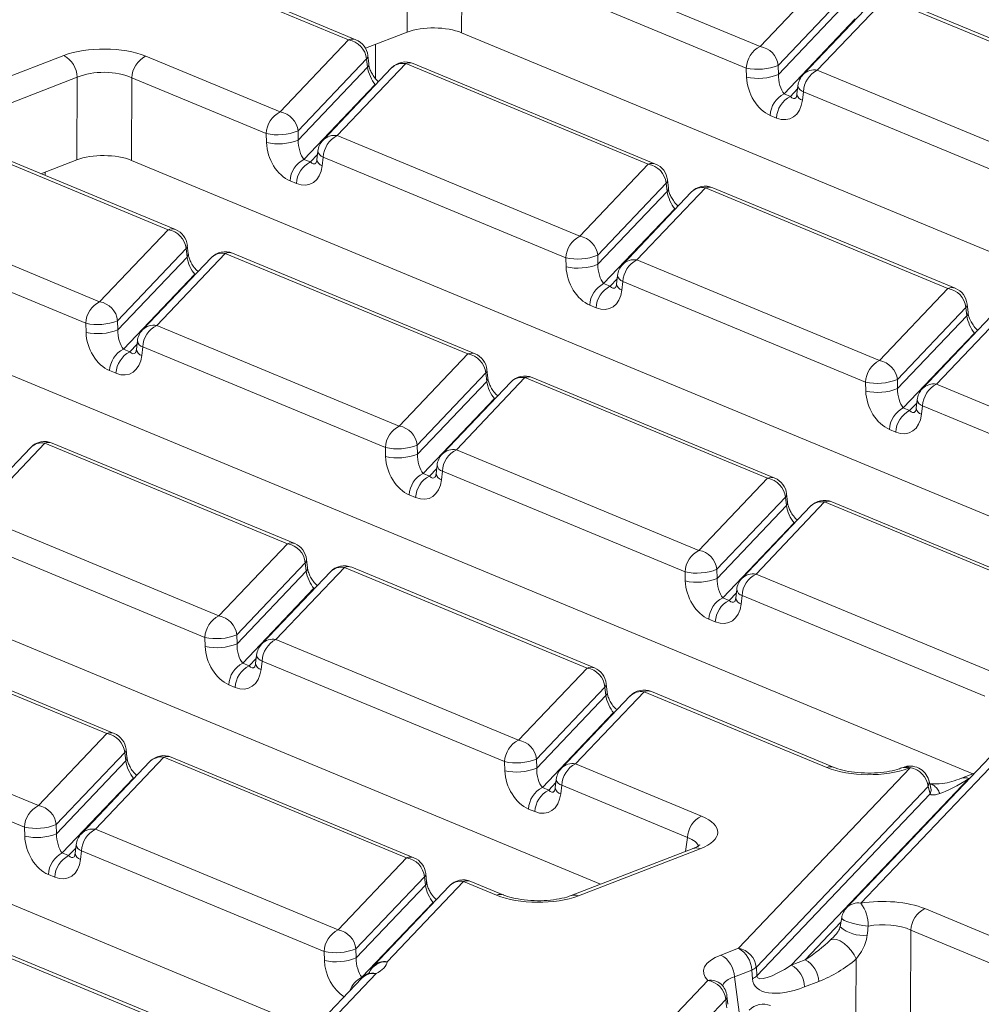
# Model space of a CAD drawing. Units: millimetres. Extents: x -988 to 11168, y -31 to 3696.
# Drawn here: x 3238 to 3345, y 1915 to 2024 of the extents above; entities that cross this region are included whole.
import ezdxf

# ---------------------------------------------------------------- set-up
doc = ezdxf.new("R2010")
doc.units = ezdxf.units.MM
doc.header["$LTSCALE"] = 10

msp = doc.modelspace()

# ---------------------------------------------------------------- linework, layer by layer
at = {"color": 7, "linetype": 'Continuous', "lineweight": 15}
for p, q in [((3281.231, 2022.734), (3281.28, 2031.882)), ((3293.463, 2032.301), (3320.32, 2021.157)), ((3318.783, 2018.774), (3291.926, 2029.918)), ((3320.32, 2021.157), (3327.908, 2029.142)), ((3287.296, 2027.91), (3287.268, 2022.681)), ((3329.897, 2027.04), (3322.309, 2019.055)), ((3334.227, 2026.52), (3326.639, 2018.535)), ((3361.084, 2015.376), (3334.227, 2026.52)), ((3361.898, 2015.392), (3335.041, 2026.536)), ((3274.753, 2021.887), (3266.175, 2025.446)), ((3275.567, 2021.903), (3266.989, 2025.462)), ((3322.339, 2018.05), (3329.998, 2026.108)), ((3332.667, 2026.033), (3325.078, 2018.048)), ((3330.847, 2024.205), (3322.964, 2015.912)), ((3281.231, 2022.734), (3276.625, 2020.953)), ((3416.986, 1968.857), (3287.268, 2022.681)), ((3267.165, 2013.902), (3274.753, 2021.887)), ((3277.722, 2021.377), (3277.712, 2017.631)), ((3229.73, 2014.937), (3243.229, 2020.155)), ((3252.285, 2020.077), (3267.165, 2013.902)), ((3276.742, 2019.785), (3269.154, 2011.8)), ((3276.843, 2018.853), (3276.742, 2019.785)), ((3276.977, 2019.222), (3276.876, 2020.154)), ((3269.184, 2010.795), (3276.843, 2018.853)), ((3279.512, 2018.778), (3271.923, 2010.793)), ((3281.072, 2019.265), (3273.484, 2011.28)), ((3307.929, 2008.121), (3281.072, 2019.265)), ((3308.743, 2008.137), (3281.886, 2019.281)), ((3318.813, 2017.768), (3318.783, 2018.774)), ((3322.309, 2019.055), (3322.339, 2018.05)), ((3244.711, 2017.745), (3231.212, 2012.527)), ((3244.662, 2008.597), (3244.711, 2017.745)), ((3250.748, 2017.693), (3250.699, 2008.544)), ((3265.628, 2011.519), (3250.748, 2017.693)), ((3326.639, 2018.535), (3353.496, 2007.391)), ((3277.692, 2016.95), (3269.809, 2008.657)), ((3277.813, 2016.991), (3277.692, 2016.95)), ((3277.751, 2016.925), (3277.692, 2016.95)), ((3324.502, 2016.814), (3324.394, 2015.866)), ((3322.964, 2015.912), (3323.671, 2015.619)), ((3323.671, 2015.619), (3324.461, 2016.45)), ((3325.102, 2016.152), (3324.994, 2015.204)), ((3351.959, 2005.008), (3325.102, 2016.152)), ((3322.134, 2013.235), (3321.428, 2013.528)), ((3254.774, 2000.866), (3229.606, 2011.309)), ((3255.588, 2000.882), (3230.42, 2011.325)), ((3265.658, 2010.513), (3265.628, 2011.519)), ((3269.154, 2011.8), (3269.184, 2010.795)), ((3273.484, 2011.28), (3300.341, 2000.136)), ((3270.515, 2008.364), (3271.306, 2009.195)), ((3271.347, 2009.559), (3271.239, 2008.611)), ((3271.947, 2008.897), (3271.839, 2007.949)), ((3298.804, 1997.752), (3271.947, 2008.897)), ((3244.662, 2008.597), (3240.693, 2007.062)), ((3375.786, 1956.641), (3250.699, 2008.544)), ((3269.809, 2008.657), (3270.515, 2008.364)), ((3300.341, 2000.136), (3307.929, 2008.121)), ((3241.153, 2007.24), (3241.152, 2006.872)), ((3268.979, 2005.98), (3268.273, 2006.273)), ((3309.918, 2006.019), (3302.33, 1998.034)), ((3310.019, 2005.087), (3309.918, 2006.019)), ((3310.153, 2005.456), (3310.052, 2006.388)), ((3302.36, 1997.029), (3310.019, 2005.087)), ((3312.688, 2005.012), (3305.099, 1997.027)), ((3314.248, 2005.499), (3306.66, 1997.514)), ((3341.105, 1994.355), (3314.248, 2005.499)), ((3341.919, 1994.371), (3315.062, 2005.515)), ((3220.328, 2004.025), (3247.186, 1992.881)), ((3310.868, 2003.184), (3302.985, 1994.89)), ((3310.99, 2003.225), (3310.868, 2003.184)), ((3310.927, 2003.159), (3310.868, 2003.184)), ((3245.649, 1990.497), (3218.792, 2001.641)), ((3247.186, 1992.881), (3254.774, 2000.866)), ((3256.998, 1998.201), (3256.897, 1999.133)), ((3256.763, 1998.764), (3249.174, 1990.779)), ((3261.093, 1998.244), (3253.505, 1990.259)), ((3256.864, 1997.832), (3256.763, 1998.764)), ((3287.95, 1987.1), (3261.093, 1998.244)), ((3288.764, 1987.116), (3261.907, 1998.26)), ((3302.33, 1998.034), (3302.36, 1997.029)), ((3249.205, 1989.774), (3256.864, 1997.832)), ((3259.533, 1997.757), (3251.944, 1989.772)), ((3298.834, 1996.747), (3298.804, 1997.752)), ((3306.66, 1997.514), (3333.517, 1986.37)), ((3257.713, 1995.929), (3249.83, 1987.635)), ((3257.834, 1995.97), (3257.713, 1995.929)), ((3257.772, 1995.904), (3257.713, 1995.929)), ((3304.523, 1995.793), (3304.415, 1994.845)), ((3302.985, 1994.89), (3303.692, 1994.598)), ((3303.692, 1994.598), (3304.482, 1995.429)), ((3305.123, 1995.13), (3305.015, 1994.182)), ((3331.98, 1983.986), (3305.123, 1995.13)), ((3343.848, 1940.582), (3214.13, 1994.407)), ((3333.517, 1986.37), (3341.105, 1994.355)), ((3302.155, 1992.214), (3301.449, 1992.507)), ((3343.329, 1991.69), (3343.228, 1992.622)), ((3343.094, 1992.253), (3335.506, 1984.268)), ((3347.424, 1991.733), (3339.836, 1983.748)), ((3343.195, 1991.321), (3343.094, 1992.253)), ((3245.679, 1989.492), (3245.649, 1990.497)), ((3249.174, 1990.779), (3249.205, 1989.774)), ((3335.536, 1983.263), (3343.195, 1991.321)), ((3345.864, 1991.246), (3338.275, 1983.261)), ((3253.505, 1990.259), (3280.362, 1979.115)), ((3344.044, 1989.418), (3336.162, 1981.124)), ((3344.166, 1989.459), (3344.044, 1989.418)), ((3344.103, 1989.393), (3344.044, 1989.418)), ((3250.536, 1987.342), (3251.327, 1988.174)), ((3251.368, 1988.538), (3251.26, 1987.59)), ((3249.83, 1987.635), (3250.536, 1987.342)), ((3251.968, 1987.875), (3251.86, 1986.927)), ((3278.825, 1976.731), (3251.968, 1987.875)), ((3280.362, 1979.115), (3287.95, 1987.1)), ((3249, 1984.959), (3248.294, 1985.252)), ((3289.939, 1984.998), (3282.351, 1977.013)), ((3290.04, 1984.066), (3289.939, 1984.998)), ((3290.174, 1984.435), (3290.073, 1985.366)), ((3282.381, 1976.008), (3290.04, 1984.066)), ((3292.709, 1983.991), (3285.12, 1976.006)), ((3294.269, 1984.478), (3286.681, 1976.493)), ((3321.126, 1973.334), (3294.269, 1984.478)), ((3321.94, 1973.349), (3295.083, 1984.494)), ((3332.01, 1982.981), (3331.98, 1983.986)), ((3335.506, 1984.268), (3335.536, 1983.263)), ((3339.836, 1983.748), (3366.693, 1972.604)), ((3290.889, 1982.163), (3283.006, 1973.869)), ((3291.011, 1982.204), (3290.889, 1982.163)), ((3290.948, 1982.138), (3290.889, 1982.163)), ((3336.868, 1980.831), (3337.658, 1981.663)), ((3337.699, 1982.027), (3337.591, 1981.079)), ((3336.162, 1981.124), (3336.868, 1980.831)), ((3338.299, 1981.364), (3338.191, 1980.416)), ((3365.156, 1970.22), (3338.299, 1981.364)), ((3302.648, 1928.366), (3177.561, 1980.27)), ((3335.331, 1978.448), (3334.625, 1978.741)), ((3241.114, 1977.223), (3233.526, 1969.238)), ((3267.971, 1966.079), (3241.114, 1977.223)), ((3268.785, 1966.094), (3241.928, 1977.238)), ((3239.554, 1976.735), (3231.965, 1968.751)), ((3278.855, 1975.726), (3278.825, 1976.731)), ((3282.351, 1977.013), (3282.381, 1976.008)), ((3286.681, 1976.493), (3313.538, 1965.349)), ((3283.713, 1973.576), (3284.503, 1974.408)), ((3284.544, 1974.772), (3284.436, 1973.824)), ((3285.144, 1974.109), (3285.036, 1973.161)), ((3312.001, 1962.965), (3285.144, 1974.109)), ((3283.006, 1973.869), (3283.713, 1973.576)), ((3313.538, 1965.349), (3321.126, 1973.334)), ((3282.176, 1971.193), (3281.47, 1971.486)), ((3323.115, 1971.232), (3315.527, 1963.247)), ((3327.445, 1970.712), (3319.857, 1962.727)), ((3323.216, 1970.3), (3323.115, 1971.232)), ((3323.35, 1970.669), (3323.249, 1971.6)), ((3354.303, 1959.568), (3327.445, 1970.712)), ((3355.116, 1959.583), (3328.259, 1970.727)), ((3315.557, 1962.242), (3323.216, 1970.3)), ((3325.885, 1970.224), (3318.296, 1962.24)), ((3233.526, 1969.238), (3260.383, 1958.094)), ((3324.065, 1968.397), (3316.183, 1960.103)), ((3324.065, 1968.397), (3324.187, 1968.438)), ((3324.124, 1968.372), (3324.065, 1968.397)), ((3258.846, 1955.71), (3231.989, 1966.854)), ((3270.71, 1912.308), (3140.992, 1966.133)), ((3260.383, 1958.094), (3267.971, 1966.079)), ((3270.195, 1963.414), (3270.094, 1964.345)), ((3269.96, 1963.976), (3262.372, 1955.992)), ((3262.402, 1954.987), (3270.061, 1963.045)), ((3274.29, 1963.457), (3266.702, 1955.472)), ((3270.061, 1963.045), (3269.96, 1963.976)), ((3301.147, 1952.313), (3274.29, 1963.457)), ((3301.961, 1952.328), (3275.104, 1963.472)), ((3315.527, 1963.247), (3315.557, 1962.242)), ((3272.73, 1962.969), (3265.141, 1954.985)), ((3312.031, 1961.96), (3312.001, 1962.965)), ((3319.857, 1962.727), (3346.714, 1951.583)), ((3270.91, 1961.142), (3263.027, 1952.848)), ((3271.031, 1961.183), (3270.91, 1961.142)), ((3270.969, 1961.117), (3270.91, 1961.142)), ((3317.72, 1961.006), (3317.612, 1960.058)), ((3316.183, 1960.103), (3316.889, 1959.81)), ((3316.889, 1959.81), (3317.679, 1960.642)), ((3318.32, 1960.343), (3318.212, 1959.395)), ((3345.177, 1949.199), (3318.32, 1960.343)), ((3315.352, 1957.427), (3314.646, 1957.72)), ((3247.992, 1945.057), (3221.135, 1956.202)), ((3248.806, 1945.073), (3221.949, 1956.217)), ((3258.876, 1954.705), (3258.846, 1955.71)), ((3262.372, 1955.992), (3262.402, 1954.987)), ((3266.702, 1955.472), (3293.559, 1944.328)), ((3263.734, 1952.555), (3264.524, 1953.387)), ((3264.565, 1953.751), (3264.457, 1952.803)), ((3263.027, 1952.848), (3263.734, 1952.555)), ((3265.165, 1953.088), (3265.057, 1952.14)), ((3292.022, 1941.944), (3265.165, 1953.088)), ((3293.559, 1944.328), (3301.147, 1952.313)), ((3262.197, 1950.172), (3261.491, 1950.465)), ((3303.136, 1950.21), (3295.548, 1942.226)), ((3303.237, 1949.279), (3303.136, 1950.21)), ((3303.371, 1949.648), (3303.27, 1950.579)), ((3295.578, 1941.221), (3303.237, 1949.279)), ((3305.906, 1949.203), (3298.317, 1941.219)), ((3307.466, 1949.691), (3299.878, 1941.706)), ((3327.702, 1941.294), (3307.466, 1949.691)), ((3328.516, 1941.31), (3308.28, 1949.706)), ((3213.547, 1948.217), (3240.404, 1937.073)), ((3304.086, 1947.376), (3296.204, 1939.082)), ((3304.086, 1947.376), (3304.208, 1947.417)), ((3304.145, 1947.351), (3304.086, 1947.376)), ((3350.913, 1946.731), (3331.463, 1926.266)), ((3238.867, 1934.689), (3212.01, 1945.833)), ((3349.353, 1946.244), (3329.902, 1925.779)), ((3240.404, 1937.073), (3247.992, 1945.057)), ((3249.981, 1942.955), (3242.393, 1934.971)), ((3254.311, 1942.435), (3246.723, 1934.451)), ((3250.082, 1942.024), (3249.981, 1942.955)), ((3250.216, 1942.393), (3250.115, 1943.324)), ((3281.168, 1931.291), (3254.311, 1942.435)), ((3281.982, 1931.307), (3255.125, 1942.451)), ((3242.423, 1933.966), (3250.082, 1942.024)), ((3252.751, 1941.948), (3245.162, 1933.964)), ((3292.052, 1940.939), (3292.022, 1941.944)), ((3295.548, 1942.226), (3295.578, 1941.221)), ((3299.878, 1941.706), (3313.812, 1935.924)), ((3317.904, 1921.27), (3336.92, 1941.278)), ((3336.14, 1941.314), (3335.978, 1941.251)), ((3336.92, 1941.278), (3336.758, 1941.216)), ((3250.931, 1940.121), (3251.052, 1940.162)), ((3344.043, 1940.658), (3342.626, 1940.11)), ((3343.537, 1940.125), (3343.406, 1940.074)), ((3250.931, 1940.121), (3243.048, 1931.827)), ((3250.99, 1940.096), (3250.931, 1940.121)), ((3296.204, 1939.082), (3296.91, 1938.789)), ((3296.91, 1938.789), (3297.7, 1939.621)), ((3297.741, 1939.985), (3297.633, 1939.037)), ((3298.341, 1939.322), (3298.233, 1938.374)), ((3312.275, 1933.541), (3298.341, 1939.322)), ((3338.909, 1939.176), (3319.893, 1919.168)), ((3343.406, 1940.074), (3323.76, 1919.404)), ((3339.133, 1938.375), (3338.909, 1939.176)), ((3339.2, 1939.09), (3338.976, 1939.892)), ((3319.966, 1918.208), (3339.133, 1938.375)), ((3295.373, 1936.406), (3294.667, 1936.699)), ((3238.897, 1933.684), (3238.867, 1934.689)), ((3242.393, 1934.971), (3242.423, 1933.966)), ((3246.723, 1934.451), (3273.58, 1923.307)), ((3244.586, 1932.73), (3244.478, 1931.782)), ((3312.062, 1932.005), (3312.275, 1933.541)), ((3243.048, 1931.827), (3243.755, 1931.534)), ((3243.755, 1931.534), (3244.545, 1932.366)), ((3245.186, 1932.067), (3245.078, 1931.119)), ((3272.043, 1920.923), (3245.186, 1932.067)), ((3312.907, 1932.332), (3299.409, 1927.114)), ((3313.687, 1932.297), (3300.189, 1927.078)), ((3273.58, 1923.307), (3281.168, 1931.291)), ((3242.218, 1929.15), (3241.512, 1929.443)), ((3283.392, 1928.627), (3283.291, 1929.558)), ((3283.157, 1929.189), (3275.569, 1921.205)), ((3275.599, 1920.2), (3283.258, 1928.258)), ((3285.927, 1928.182), (3277.478, 1919.293)), ((3287.487, 1928.669), (3279.039, 1919.78)), ((3283.258, 1928.258), (3283.157, 1929.189)), ((3291.133, 1927.157), (3287.487, 1928.669)), ((3291.947, 1927.173), (3288.301, 1928.685)), ((3284.107, 1926.355), (3276.225, 1918.061)), ((3284.107, 1926.355), (3284.229, 1926.396)), ((3284.166, 1926.33), (3284.107, 1926.355)), ((3338.534, 1925.666), (3359.911, 1916.796)), ((3325.317, 1920.006), (3329.254, 1924.148)), ((3329.343, 1924.665), (3329.168, 1923.649)), ((3336.997, 1923.282), (3336.948, 1914.134)), ((3358.374, 1914.412), (3336.997, 1923.282)), ((3328.112, 1922.201), (3328.494, 1922.592)), ((3254.564, 1913.02), (3234.332, 1921.414)), ((3255.378, 1913.035), (3235.146, 1921.43)), ((3272.073, 1919.918), (3272.043, 1920.923)), ((3275.569, 1921.205), (3275.599, 1920.2)), ((3315.979, 1920.526), (3317.904, 1921.27)), ((3323.76, 1919.404), (3325.317, 1920.006)), ((3330.911, 1914.186), (3330.942, 1920.092)), ((3277.786, 1918.462), (3258.331, 1897.992)), ((3276.771, 1918.39), (3276.729, 1918.366)), ((3319.386, 1918.86), (3317.461, 1918.116)), ((3319.459, 1917.9), (3319.386, 1918.86)), ((3319.893, 1919.168), (3319.966, 1918.208)), ((3276.226, 1917.975), (3256.77, 1897.505)), ((3276.225, 1918.061), (3276.286, 1918.036)), ((3306.756, 1909.541), (3314.523, 1917.713)), ((3316.008, 1917.287), (3316.015, 1917.277)), ((3317.461, 1918.116), (3318.086, 1913.347)), ((3326.799, 1917.596), (3325.242, 1916.994)), ((3316.512, 1915.611), (3308.745, 1907.439)), ((3316.751, 1915.071), (3316.644, 1915.996))]:
    msp.add_line(p, q, dxfattribs=at)
at = {"color": 7, "linetype": 'Continuous', "lineweight": 15, "flags": 128}
for points in [[(3338.909, 1939.176), (3339.011, 1939.666), (3338.976, 1939.892)], [(3312.907, 1932.332), (3312.897, 1932.328), (3312.881, 1932.322)], [(3332.283, 1923.735), (3331.695, 1923.796), (3331.087, 1923.9), (3330.51, 1924.037), (3330.011, 1924.195), (3329.632, 1924.363), (3329.403, 1924.525), (3329.343, 1924.665)], [(3330.942, 1920.092), (3330.721, 1920.555), (3330.409, 1921.018), (3330.029, 1921.446), (3329.607, 1921.809), (3329.175, 1922.082), (3328.763, 1922.244), (3328.4, 1922.285), (3328.112, 1922.201)]]:
    msp.add_lwpolyline(points, dxfattribs=at)
at = {"color": 7, "linetype": 'Continuous', "lineweight": 15}
for centre, radius, start, end in [((3275.179, 2020.915), 1.061, 68.56032, 113.67197), ((3274.359, 2019.522), 2.398, 6.29939, 80.53383), ((3274.746, 2019.923), 2.143, 6.16702, 67.46457), ((3321.597, 2018.646), 2.818, 116.97092, 177.4097), ((3319.925, 2018.792), 2.398, 6.29939, 80.53383), ((3241.856, 2017.651), 2.856, 1.89601, 61.27735), ((3253.562, 2017.565), 2.818, 116.97092, 177.4097), ((3276.38, 2020.125), 0.497, 316.77146, 3.27888), ((3276.483, 2019.193), 0.495, 316.7153, 4.1731), ((3281.065, 2017.301), 2.143, 67.46457, 136.45594), ((3280.751, 2017.549), 1.745, 79.40419, 135.26647), ((3281.498, 2018.293), 1.061, 68.56032, 113.67197), ((3320.088, 2024.646), 6.016, 257.47271, 291.66317), ((3320.118, 2023.641), 6.016, 257.47271, 291.66317), ((3326.631, 2016.572), 2.143, 136.45594, 173.51805), ((3326.322, 2016.807), 1.757, 79.6163, 135.05436), ((3327.917, 2016.024), 2.818, 116.97092, 177.4097), ((3325.318, 2016.95), 0.827, 189.48072, 254.84488), ((3324.242, 2013.4), 2.818, 116.97092, 177.4097), ((3324.948, 2013.107), 2.818, 116.97092, 177.4097), ((3325.21, 2016.002), 0.827, 189.48072, 254.84488), ((3268.442, 2011.391), 2.818, 116.97092, 177.4097), ((3266.77, 2011.537), 2.398, 6.29939, 80.53383), ((3266.933, 2017.391), 6.016, 257.47271, 291.66317), ((3273.167, 2009.552), 1.757, 79.6163, 135.05436), ((3274.761, 2008.769), 2.818, 116.97092, 177.4097), ((3266.963, 2016.386), 6.016, 257.47271, 291.66317), ((3273.476, 2009.317), 2.143, 136.45594, 173.51805), ((3272.163, 2009.695), 0.827, 189.48072, 254.84488), ((3271.087, 2006.145), 2.818, 116.97092, 177.4097), ((3271.793, 2005.852), 2.818, 116.97092, 177.4097), ((3272.055, 2008.747), 0.827, 189.48072, 254.84488), ((3308.355, 2007.149), 1.061, 68.56032, 113.67197), ((3307.535, 2005.756), 2.398, 6.29939, 80.53383), ((3307.922, 2006.157), 2.143, 6.16702, 67.46457), ((3309.556, 2006.359), 0.497, 316.77146, 3.27888), ((3314.241, 2003.535), 2.143, 67.46457, 136.45594), ((3314.674, 2004.527), 1.061, 68.56032, 113.67197), ((3309.659, 2005.427), 0.495, 316.7153, 4.1731), ((3313.927, 2003.783), 1.745, 79.40419, 135.26647), ((3255.2, 1999.894), 1.061, 68.56032, 113.67197), ((3254.38, 1998.501), 2.398, 6.29939, 80.53383), ((3254.767, 1998.902), 2.143, 6.16702, 67.46457), ((3301.618, 1997.625), 2.818, 116.97092, 177.4097), ((3299.946, 1997.771), 2.398, 6.29939, 80.53383), ((3256.401, 1999.104), 0.497, 316.77146, 3.27888), ((3256.504, 1998.172), 0.495, 316.7153, 4.1731), ((3261.086, 1996.28), 2.143, 67.46457, 136.45594), ((3260.772, 1996.528), 1.745, 79.40419, 135.26647), ((3261.519, 1997.272), 1.061, 68.56032, 113.67197), ((3300.109, 2003.625), 6.016, 257.47271, 291.66317), ((3300.139, 2002.62), 6.016, 257.47271, 291.66317), ((3306.652, 1995.551), 2.143, 136.45594, 173.51805), ((3306.343, 1995.786), 1.757, 79.6163, 135.05436), ((3307.937, 1995.003), 2.818, 116.97092, 177.4097), ((3305.339, 1995.929), 0.827, 189.48072, 254.84488), ((3304.263, 1992.379), 2.818, 116.97092, 177.4097), ((3305.231, 1994.981), 0.827, 189.48072, 254.84488), ((3304.969, 1992.086), 2.818, 116.97092, 177.4097), ((3341.531, 1993.383), 1.061, 68.56032, 113.67197), ((3340.711, 1991.99), 2.398, 6.29939, 80.53383), ((3341.098, 1992.391), 2.143, 6.16702, 67.46457), ((3248.463, 1990.37), 2.818, 116.97092, 177.4097), ((3246.791, 1990.516), 2.398, 6.29939, 80.53383), ((3342.732, 1992.593), 0.497, 316.77146, 3.27888), ((3342.835, 1991.661), 0.495, 316.7153, 4.1731), ((3246.954, 1996.37), 6.016, 257.47271, 291.66317), ((3246.984, 1995.365), 6.016, 257.47271, 291.66317), ((3253.497, 1988.296), 2.143, 136.45594, 173.51805), ((3253.188, 1988.531), 1.757, 79.6163, 135.05436), ((3254.782, 1987.748), 2.818, 116.97092, 177.4097), ((3252.184, 1988.674), 0.827, 189.48072, 254.84488), ((3251.108, 1985.124), 2.818, 116.97092, 177.4097), ((3251.814, 1984.831), 2.818, 116.97092, 177.4097), ((3252.076, 1987.726), 0.827, 189.48072, 254.84488), ((3288.376, 1986.128), 1.061, 68.56032, 113.67197), ((3287.556, 1984.734), 2.398, 6.29939, 80.53383), ((3287.943, 1985.136), 2.143, 6.16702, 67.46457), ((3334.795, 1983.859), 2.818, 116.97092, 177.4097), ((3333.122, 1984.005), 2.398, 6.29939, 80.53383), ((3289.577, 1985.338), 0.497, 316.77146, 3.27888), ((3289.68, 1984.406), 0.495, 316.7153, 4.1731), ((3294.262, 1982.514), 2.143, 67.46457, 136.45594), ((3293.948, 1982.762), 1.745, 79.40419, 135.26647), ((3294.695, 1983.506), 1.061, 68.56032, 113.67197), ((3333.285, 1989.859), 6.016, 257.47271, 291.66317), ((3339.519, 1982.02), 1.757, 79.6163, 135.05436), ((3341.114, 1981.237), 2.818, 116.97092, 177.4097), ((3333.315, 1988.854), 6.016, 257.47271, 291.66317), ((3339.828, 1981.785), 2.143, 136.45594, 173.51805), ((3338.515, 1982.163), 0.827, 189.48072, 254.84488), ((3337.439, 1978.613), 2.818, 116.97092, 177.4097), ((3338.146, 1978.32), 2.818, 116.97092, 177.4097), ((3338.408, 1981.215), 0.827, 189.48072, 254.84488), ((3281.639, 1976.604), 2.818, 116.97092, 177.4097), ((3279.967, 1976.75), 2.398, 6.29939, 80.53383), ((3241.107, 1975.259), 2.143, 67.46457, 136.45594), ((3240.793, 1975.507), 1.745, 79.40419, 135.26647), ((3241.54, 1976.251), 1.061, 68.56032, 113.67197), ((3280.13, 1982.604), 6.016, 257.47271, 291.66317), ((3286.364, 1974.764), 1.757, 79.6163, 135.05436), ((3287.958, 1973.982), 2.818, 116.97092, 177.4097), ((3280.16, 1981.599), 6.016, 257.47271, 291.66317), ((3286.673, 1974.53), 2.143, 136.45594, 173.51805), ((3285.36, 1974.908), 0.827, 189.48072, 254.84488), ((3284.284, 1971.358), 2.818, 116.97092, 177.4097), ((3284.99, 1971.065), 2.818, 116.97092, 177.4097), ((3285.252, 1973.96), 0.827, 189.48072, 254.84488), ((3321.552, 1972.362), 1.061, 68.56032, 113.67197), ((3320.732, 1970.968), 2.398, 6.29939, 80.53383), ((3321.119, 1971.37), 2.143, 6.16702, 67.46457), ((3322.753, 1971.572), 0.497, 316.77146, 3.27888), ((3322.853, 1970.641), 0.498, 316.80151, 2.80756), ((3327.438, 1968.748), 2.143, 67.46457, 136.45594), ((3327.125, 1968.996), 1.745, 79.40419, 135.26647), ((3327.871, 1969.74), 1.061, 68.56032, 113.67197), ((3268.397, 1965.107), 1.061, 68.56032, 113.67197), ((3267.577, 1963.713), 2.398, 6.29939, 80.53383), ((3267.964, 1964.115), 2.143, 6.16702, 67.46457), ((3314.816, 1962.838), 2.818, 116.97092, 177.4097), ((3313.143, 1962.984), 2.398, 6.29939, 80.53383), ((3269.598, 1964.317), 0.497, 316.77146, 3.27888), ((3269.701, 1963.384), 0.495, 316.7153, 4.1731), ((3274.283, 1961.493), 2.143, 67.46457, 136.45594), ((3273.969, 1961.741), 1.745, 79.40419, 135.26647), ((3274.716, 1962.485), 1.061, 68.56032, 113.67197), ((3313.306, 1968.838), 6.016, 257.47271, 291.66317), ((3313.336, 1967.833), 6.016, 257.47271, 291.66317), ((3319.849, 1960.764), 2.143, 136.45594, 173.51805), ((3319.54, 1960.998), 1.757, 79.6163, 135.05436), ((3321.135, 1960.216), 2.818, 116.97092, 177.4097), ((3318.536, 1961.142), 0.827, 189.48072, 254.84488), ((3317.46, 1957.592), 2.818, 116.97092, 177.4097), ((3318.167, 1957.299), 2.818, 116.97092, 177.4097), ((3318.429, 1960.194), 0.827, 189.48072, 254.84488), ((3261.66, 1955.583), 2.818, 116.97092, 177.4097), ((3259.988, 1955.729), 2.398, 6.29939, 80.53383), ((3260.151, 1961.583), 6.016, 257.47271, 291.66317), ((3266.385, 1953.743), 1.757, 79.6163, 135.05436), ((3267.979, 1952.961), 2.818, 116.97092, 177.4097), ((3260.181, 1960.578), 6.016, 257.47271, 291.66317), ((3266.694, 1953.509), 2.143, 136.45594, 173.51805), ((3265.381, 1953.887), 0.827, 189.48072, 254.84488), ((3264.305, 1950.337), 2.818, 116.97092, 177.4097), ((3265.011, 1950.044), 2.818, 116.97092, 177.4097), ((3265.273, 1952.939), 0.827, 189.48072, 254.84488), ((3301.573, 1951.341), 1.061, 68.56032, 113.67197), ((3300.753, 1949.947), 2.398, 6.29939, 80.53383), ((3301.14, 1950.349), 2.143, 6.16702, 67.46457), ((3302.774, 1950.551), 0.497, 316.77146, 3.27888), ((3302.874, 1949.62), 0.498, 316.80151, 2.80756), ((3307.459, 1947.727), 2.143, 67.46457, 136.45594), ((3307.146, 1947.975), 1.745, 79.40419, 135.26647), ((3307.892, 1948.719), 1.061, 68.56032, 113.67197), ((3248.418, 1944.086), 1.061, 68.56032, 113.67197), ((3247.598, 1942.692), 2.398, 6.29939, 80.53383), ((3247.985, 1943.094), 2.143, 6.16702, 67.46457), ((3294.837, 1941.817), 2.818, 116.97092, 177.4097), ((3293.164, 1941.963), 2.398, 6.29939, 80.53383), ((3249.619, 1943.296), 0.497, 316.77146, 3.27888), ((3249.719, 1942.365), 0.498, 316.80151, 2.80756), ((3254.304, 1940.472), 2.143, 67.46457, 136.45594), ((3253.99, 1940.72), 1.745, 79.40419, 135.26647), ((3254.737, 1941.464), 1.061, 68.56032, 113.67197), ((3293.327, 1947.817), 6.016, 257.47271, 291.66317), ((3293.357, 1946.812), 6.016, 257.47271, 291.66317), ((3299.87, 1939.743), 2.143, 136.45594, 173.51805), ((3299.561, 1939.977), 1.757, 79.6163, 135.05436), ((3301.156, 1939.195), 2.818, 116.97092, 177.4097), ((3328.129, 1940.295), 1.086, 69.7012, 113.14304), ((3336.324, 1940.271), 1.04, 65.33659, 108.96466), ((3336.913, 1939.315), 2.143, 15.61223, 111.13603), ((3336.486, 1940.335), 1.038, 65.31729, 109.49734), ((3336.526, 1938.913), 2.398, 6.29939, 80.53383), ((3342.972, 1939.127), 1.042, 65.36036, 108.31826), ((3297.481, 1936.571), 2.818, 116.97092, 177.4097), ((3298.45, 1939.173), 0.827, 189.48072, 254.84488), ((3298.557, 1940.121), 0.827, 189.48072, 254.84488), ((3298.188, 1936.278), 2.818, 116.97092, 177.4097), ((3241.681, 1934.562), 2.818, 116.97092, 177.4097), ((3240.009, 1934.708), 2.398, 6.29939, 80.53383), ((3315.09, 1933.413), 2.818, 116.97092, 177.4097), ((3240.172, 1940.562), 6.016, 257.47271, 291.66317), ((3240.202, 1939.557), 6.016, 257.47271, 291.66317), ((3246.715, 1932.488), 2.143, 136.45594, 173.51805), ((3246.406, 1932.722), 1.757, 79.6163, 135.05436), ((3248, 1931.94), 2.818, 116.97092, 177.4097), ((3245.402, 1932.866), 0.827, 189.48072, 254.84488), ((3244.326, 1929.316), 2.818, 116.97092, 177.4097), ((3245.032, 1929.023), 2.818, 116.97092, 177.4097), ((3245.294, 1931.918), 0.827, 189.48072, 254.84488), ((3313.254, 1931.353), 1.038, 65.31729, 109.49734), ((3281.594, 1930.32), 1.061, 68.56032, 113.67197), ((3280.774, 1928.926), 2.398, 6.29939, 80.53383), ((3281.161, 1929.328), 2.143, 6.16702, 67.46457), ((3282.795, 1929.53), 0.497, 316.77146, 3.27888), ((3282.895, 1928.599), 0.498, 316.80151, 2.80756), ((3287.48, 1926.706), 2.143, 67.46457, 136.45594), ((3287.167, 1926.954), 1.745, 79.40419, 135.26647), ((3287.913, 1927.698), 1.061, 68.56032, 113.67197), ((3291.56, 1926.158), 1.086, 69.7012, 113.14304), ((3299.755, 1926.133), 1.04, 65.33659, 108.96466), ((3331.146, 1924.537), 1.757, 79.6163, 135.05436), ((3328.086, 1923.773), 4.198, 359.48471, 36.43837), ((3331.455, 1924.302), 2.143, 136.45594, 170.26235), ((3339.811, 1923.155), 2.818, 116.97092, 177.4097), ((3274.858, 1920.796), 2.818, 116.97092, 177.4097), ((3273.185, 1920.942), 2.398, 6.29939, 80.53383), ((3331.723, 1926.604), 3.907, 229.15228, 276.47213), ((3273.348, 1926.796), 6.016, 257.47271, 291.66317), ((3314.607, 1918.022), 2.856, 1.89601, 61.27735), ((3316.531, 1918.766), 2.856, 1.89601, 61.27735), ((3317.509, 1918.905), 2.398, 6.29939, 80.53383), ((3273.378, 1925.791), 6.016, 257.47271, 291.66317), ((3278.894, 1917.749), 2.036, 85.93495, 156.5635), ((3278.722, 1918.051), 1.757, 79.6163, 135.05436), ((3322.388, 1916.899), 2.856, 1.89601, 61.27735), ((3323.944, 1917.501), 2.856, 1.89601, 61.27735), ((3277.465, 1916.747), 1.745, 79.40419, 135.26647), ((3277.779, 1916.499), 2.143, 118.05487, 136.45594), ((3277.364, 1917.222), 1.31, 71.21862, 116.92974), ((3279.031, 1917.817), 2.143, 136.45594, 159.85589), ((3318.834, 1920.341), 1.58, 290.43639, 312.07969), ((3277.333, 1915.731), 2.581, 115.44382, 160.91752), ((3314.844, 1916.031), 1.712, 47.19061, 100.8202), ((3314.129, 1915.348), 2.398, 6.29939, 80.53383), ((3314.515, 1915.75), 2.143, 6.59208, 45.85635), ((3318.907, 1919.381), 1.58, 290.43639, 312.07969), ((3316.121, 1915.961), 0.524, 318.19626, 3.84205), ((3320.656, 1912.94), 2.143, 67.46457, 136.45594)]:
    msp.add_arc(centre, radius, start, end, dxfattribs=at)
for centre, major_axis, ratio, start_param, end_param in [((3284.207, 2021.48), (4.286, -0.016), 0.403662, 0.7768313, 2.3400314), ((3247.693, 2018.274), (6.429, -0.024), 0.403662, 0.7768313, 2.3400314), ((3277.574, 2018.13), (-0.592, 1.429), 0.3264298, 0.9112177, 2.3947475), ((3247.686, 2016.311), (4.286, -0.011), 0.4629531, 0.7762742, 2.3394743), ((3321.562, 2016.929), (-1.439, 3.451), 0.6793459, 1.0584816, 2.5420115), ((3323.092, 2017.349), (-0.317, 1.654), 0.4143953, 1.0556658, 2.5391957), ((3323.798, 2017.056), (-0.317, 1.654), 0.4143953, 2.5391957, 3.4175371), ((3322.268, 2016.636), (-1.439, 3.451), 0.6793459, 2.5420115, 4.0255414), ((3268.407, 2009.674), (-1.439, 3.451), 0.6793459, 1.0584816, 2.5420115), ((3269.937, 2010.094), (-0.317, 1.654), 0.4143953, 1.0556658, 2.5391957), ((3247.638, 2007.343), (4.286, -0.016), 0.403662, 0.7768313, 2.3400314), ((3269.113, 2009.381), (-1.439, 3.451), 0.6793459, 2.5420115, 4.0255414), ((3270.643, 2009.801), (-0.317, 1.654), 0.4143953, 2.5391957, 3.4175371), ((3310.75, 2004.364), (-0.592, 1.429), 0.3264298, 0.9112177, 2.3947475), ((3257.595, 1997.109), (-0.592, 1.429), 0.3264298, 0.9112177, 2.3947475), ((3303.113, 1996.328), (-0.317, 1.654), 0.4143953, 1.0556658, 2.5391957), ((3301.583, 1995.908), (-1.439, 3.451), 0.6793459, 1.0584816, 2.5420115), ((3302.289, 1995.615), (-1.439, 3.451), 0.6793459, 2.5420115, 4.0255414), ((3303.819, 1996.035), (-0.317, 1.654), 0.4143953, 2.5391957, 3.4175371), ((3343.926, 1990.598), (-0.592, 1.429), 0.3264298, 0.9112177, 2.3947475), ((3248.428, 1988.653), (-1.439, 3.451), 0.6793459, 1.0584816, 2.5420115), ((3249.958, 1989.073), (-0.317, 1.654), 0.4143953, 1.0556658, 2.5391957), ((3250.664, 1988.78), (-0.317, 1.654), 0.4143953, 2.5391957, 3.4175371), ((3249.134, 1988.36), (-1.439, 3.451), 0.6793459, 2.5420115, 4.0255414), ((3290.771, 1983.343), (-0.592, 1.429), 0.3264298, 0.9112177, 2.3947475), ((3334.759, 1982.142), (-1.439, 3.451), 0.6793459, 1.0584816, 2.5420115), ((3336.289, 1982.562), (-0.317, 1.654), 0.4143953, 1.0556658, 2.5391957), ((3336.995, 1982.269), (-0.317, 1.654), 0.4143953, 2.5391957, 3.4175371), ((3335.466, 1981.849), (-1.439, 3.451), 0.6793459, 2.5420115, 4.0255414), ((3281.604, 1974.887), (-1.439, 3.451), 0.6793459, 1.0584816, 2.5420115), ((3283.134, 1975.307), (-0.317, 1.654), 0.4143953, 1.0556658, 2.5391957), ((3282.31, 1974.594), (-1.439, 3.451), 0.6793459, 2.5420115, 4.0255414), ((3283.84, 1975.014), (-0.317, 1.654), 0.4143953, 2.5391957, 3.4175371), ((3323.947, 1969.577), (-0.592, 1.429), 0.3264298, 0.9112177, 2.3947475), ((3270.792, 1962.322), (-0.592, 1.429), 0.3264298, 0.9112177, 2.3947475), ((3314.78, 1961.121), (-1.439, 3.451), 0.6793459, 1.0584816, 2.5420115), ((3316.31, 1961.541), (-0.317, 1.654), 0.4143953, 1.0556658, 2.5391957), ((3317.016, 1961.248), (-0.317, 1.654), 0.4143953, 2.5391957, 3.4175371), ((3315.487, 1960.828), (-1.439, 3.451), 0.6793459, 2.5420115, 4.0255414), ((3261.625, 1953.866), (-1.439, 3.451), 0.6793459, 1.0584816, 2.5420115), ((3263.155, 1954.286), (-0.317, 1.654), 0.4143953, 1.0556658, 2.5391957), ((3262.331, 1953.573), (-1.439, 3.451), 0.6793459, 2.5420115, 4.0255414), ((3263.861, 1953.993), (-0.317, 1.654), 0.4143953, 2.5391957, 3.4175371), ((3303.968, 1948.556), (-0.592, 1.429), 0.3264298, 0.9112177, 2.3947475), ((3250.813, 1941.301), (-0.592, 1.429), 0.3264298, 0.9112177, 2.3947475), ((3296.331, 1940.52), (-0.317, 1.654), 0.4143953, 1.0556658, 2.5391957), ((3332.293, 1943.096), (6.429, -0.024), 0.403662, 3.9184239, 5.481624), ((3294.801, 1940.1), (-1.439, 3.451), 0.6793459, 1.0584816, 2.5420115), ((3343.149, 1941.107), (4.023, 2.723), 0.2063733, 3.7628199, 4.6370326), ((3295.508, 1939.807), (-1.439, 3.451), 0.6793459, 2.5420115, 4.0255414), ((3297.037, 1940.227), (-0.317, 1.654), 0.4143953, 2.5391957, 3.4175371), ((3309.152, 1934.15), (6.478, -0.025), 0.3975775, 5.4894772, 7.0526773), ((3241.646, 1932.844), (-1.439, 3.451), 0.6793459, 1.0584816, 2.5420115), ((3243.176, 1933.265), (-0.317, 1.654), 0.4143953, 1.0556658, 2.5391957), ((3309.145, 1932.187), (4.351, 0.268), 0.3925179, 0.0551447, 0.7438954), ((3243.882, 1932.972), (-0.317, 1.654), 0.4143953, 2.5391957, 3.4175371), ((3242.352, 1932.552), (-1.439, 3.451), 0.6793459, 2.5420115, 4.0255414), ((3283.989, 1927.535), (-0.592, 1.429), 0.3264298, 0.9112177, 2.3947475), ((3295.724, 1928.959), (6.429, -0.024), 0.403662, 3.9184239, 5.481624), ((3333.942, 1923.864), (6.429, -0.024), 0.403662, 0.7768313, 1.968301), ((3333.935, 1921.901), (4.286, -0.011), 0.4629531, 0.7762742, 1.9677439), ((3334.111, 1954.93), (4.318, 47.192), 0.0286729, 3.9638476, 3.9928334), ((3325.584, 1921.591), (4.005, 2.948), 0.2311236, 4.478018, 5.2153259), ((3320.514, 1918.673), (6.478, -0.025), 0.3975775, 2.3478845, 3.5330954), ((3274.822, 1919.078), (-1.439, 3.451), 0.6793459, 1.0584816, 2.3829596), ((3276.352, 1919.499), (-0.317, 1.654), 0.4143953, 1.0556658, 2.5391957), ((3272.583, 1920.013), (6.478, -0.025), 0.3975775, 5.6466727, 6.2022187), ((3324.028, 1920.989), (4.005, 2.948), 0.2311236, 2.9944881, 4.478018), ((3327.073, 1921.144), (5.872, 3.278), 0.4610076, 4.415167, 5.1524748), ((3320.507, 1916.709), (4.348, -0.303), 0.3938319, 2.3738467, 3.0392745), ((3325.517, 1920.542), (5.872, 3.278), 0.4610076, 2.9316371, 4.415167), ((3302.717, 2067.484), (-20.961, 205.386), 0.0121858, 2.401805, 2.4085174)]:
    msp.add_ellipse(centre, major_axis=major_axis, ratio=ratio, start_param=start_param, end_param=end_param, dxfattribs=at)
for points, knots in [([(3278.07, 2017.261), (3278.024, 2017.295), (3277.856, 2017.421), (3277.546, 2017.796), (3277.251, 2018.293), (3277.066, 2018.756), (3276.997, 2019.06), (3276.98, 2019.195), (3276.977, 2019.222)], [0, 0, 0, 0, 0.1041398, 0.3764978, 0.5935676, 0.7830094, 0.9557062, 1, 1, 1, 1]), ([(3324.394, 2015.866), (3324.382, 2015.79), (3324.355, 2015.619), (3324.295, 2015.507), (3324.299, 2015.512), (3324.301, 2015.515)], [0, 0, 0, 0, 0.3195516, 0.7144774, 1, 1, 1, 1]), ([(3271.239, 2008.611), (3271.227, 2008.535), (3271.199, 2008.364), (3271.14, 2008.252), (3271.144, 2008.257), (3271.146, 2008.26)], [0, 0, 0, 0, 0.3195516, 0.7144774, 1, 1, 1, 1]), ([(3311.246, 2003.495), (3311.2, 2003.529), (3311.033, 2003.654), (3310.722, 2004.03), (3310.427, 2004.527), (3310.242, 2004.99), (3310.173, 2005.294), (3310.156, 2005.429), (3310.153, 2005.456)], [0, 0, 0, 0, 0.1041398, 0.3764978, 0.5935676, 0.7830094, 0.9557062, 1, 1, 1, 1]), ([(3258.091, 1996.24), (3258.045, 1996.274), (3257.877, 1996.399), (3257.567, 1996.775), (3257.272, 1997.272), (3257.087, 1997.735), (3257.018, 1998.039), (3257.001, 1998.174), (3256.998, 1998.201)], [0, 0, 0, 0, 0.1041398, 0.3764978, 0.5935676, 0.7830094, 0.9557062, 1, 1, 1, 1]), ([(3304.415, 1994.845), (3304.403, 1994.769), (3304.376, 1994.598), (3304.316, 1994.486), (3304.32, 1994.491), (3304.322, 1994.494)], [0, 0, 0, 0, 0.3195516, 0.7144774, 1, 1, 1, 1]), ([(3344.422, 1989.729), (3344.376, 1989.763), (3344.209, 1989.888), (3343.898, 1990.264), (3343.603, 1990.761), (3343.419, 1991.224), (3343.349, 1991.528), (3343.332, 1991.663), (3343.329, 1991.69)], [0, 0, 0, 0, 0.10413976, 0.37649784, 0.59356756, 0.78300935, 0.95570622, 1, 1, 1, 1]), ([(3251.26, 1987.59), (3251.248, 1987.513), (3251.22, 1987.343), (3251.161, 1987.231), (3251.165, 1987.236), (3251.167, 1987.239)], [0, 0, 0, 0, 0.3195516, 0.7144774, 1, 1, 1, 1]), ([(3291.267, 1982.474), (3291.221, 1982.508), (3291.054, 1982.633), (3290.743, 1983.009), (3290.448, 1983.506), (3290.263, 1983.969), (3290.194, 1984.273), (3290.177, 1984.408), (3290.174, 1984.435)], [0, 0, 0, 0, 0.10413976, 0.37649784, 0.59356756, 0.78300935, 0.95570622, 1, 1, 1, 1]), ([(3337.591, 1981.079), (3337.579, 1981.002), (3337.552, 1980.832), (3337.493, 1980.72), (3337.496, 1980.725), (3337.498, 1980.728)], [0, 0, 0, 0, 0.3195516, 0.7144774, 1, 1, 1, 1]), ([(3284.436, 1973.824), (3284.424, 1973.747), (3284.397, 1973.577), (3284.337, 1973.465), (3284.341, 1973.47), (3284.343, 1973.473)], [0, 0, 0, 0, 0.3195516, 0.7144774, 1, 1, 1, 1]), ([(3324.443, 1968.708), (3324.397, 1968.742), (3324.23, 1968.867), (3323.919, 1969.243), (3323.624, 1969.74), (3323.44, 1970.203), (3323.37, 1970.507), (3323.353, 1970.642), (3323.35, 1970.669)], [0, 0, 0, 0, 0.10413976, 0.37649784, 0.59356756, 0.78300935, 0.95570622, 1, 1, 1, 1]), ([(3271.288, 1961.453), (3271.242, 1961.487), (3271.075, 1961.612), (3270.764, 1961.988), (3270.469, 1962.485), (3270.284, 1962.947), (3270.215, 1963.252), (3270.198, 1963.387), (3270.195, 1963.414)], [0, 0, 0, 0, 0.10413976, 0.37649784, 0.59356756, 0.78300935, 0.95570622, 1, 1, 1, 1]), ([(3317.612, 1960.058), (3317.6, 1959.981), (3317.573, 1959.811), (3317.514, 1959.699), (3317.517, 1959.704), (3317.519, 1959.706)], [0, 0, 0, 0, 0.3195516, 0.7144774, 1, 1, 1, 1]), ([(3264.457, 1952.803), (3264.445, 1952.726), (3264.418, 1952.556), (3264.358, 1952.444), (3264.362, 1952.449), (3264.364, 1952.451)], [0, 0, 0, 0, 0.31955162, 0.71447741, 1, 1, 1, 1]), ([(3304.464, 1947.687), (3304.418, 1947.721), (3304.251, 1947.846), (3303.94, 1948.222), (3303.645, 1948.719), (3303.461, 1949.181), (3303.391, 1949.486), (3303.374, 1949.62), (3303.371, 1949.648)], [0, 0, 0, 0, 0.1041398, 0.3764978, 0.5935676, 0.7830094, 0.9557062, 1, 1, 1, 1]), ([(3251.309, 1940.431), (3251.263, 1940.466), (3251.095, 1940.591), (3250.785, 1940.967), (3250.49, 1941.463), (3250.305, 1941.926), (3250.236, 1942.231), (3250.219, 1942.365), (3250.216, 1942.393)], [0, 0, 0, 0, 0.1041398, 0.3764978, 0.5935676, 0.7830094, 0.9557062, 1, 1, 1, 1]), ([(3335.978, 1941.251), (3335.816, 1941.193), (3335.357, 1941.03), (3334.342, 1940.808), (3332.961, 1940.669), (3331.477, 1940.681), (3330.069, 1940.848), (3329.077, 1941.093), (3328.648, 1941.259), (3328.516, 1941.31)], [0, 0, 0, 0, 0.08719709, 0.24679466, 0.41335343, 0.58453082, 0.75653349, 0.92500362, 1, 1, 1, 1]), ([(3297.633, 1939.037), (3297.621, 1938.96), (3297.594, 1938.79), (3297.535, 1938.678), (3297.538, 1938.683), (3297.54, 1938.685)], [0, 0, 0, 0, 0.3195516, 0.7144774, 1, 1, 1, 1]), ([(3342.626, 1940.11), (3341.895, 1939.857), (3340.624, 1939.418), (3339.536, 1939.47), (3339.073, 1939.492)], [0, 0, 0, 0, 0.5750244, 1, 1, 1, 1]), ([(3340.205, 1938.41), (3340.131, 1938.579), (3339.984, 1938.916), (3339.623, 1939.266), (3339.311, 1939.458), (3339.119, 1939.472), (3339.083, 1939.475)], [0, 0, 0, 0, 0.3095593, 0.6191187, 0.928678, 1, 1, 1, 1]), ([(3339.133, 1938.375), (3339.193, 1938.542), (3339.282, 1938.791), (3339.199, 1939.01), (3339.172, 1939.082)], [0, 0, 0, 0, 0.6744839, 1, 1, 1, 1]), ([(3340.205, 1938.41), (3340.039, 1938.36), (3339.768, 1938.279), (3339.458, 1938.256), (3339.258, 1938.27), (3339.175, 1938.34), (3339.133, 1938.375)], [0, 0, 0, 0, 0.4307263, 0.700751, 0.8510526, 1, 1, 1, 1]), ([(3313.63, 1932.705), (3313.637, 1932.714), (3313.67, 1932.762), (3313.46, 1932.563), (3313.084, 1932.406), (3312.907, 1932.332)], [0, 0, 0, 0, 0.1184522, 0.5852653, 1, 1, 1, 1]), ([(3244.478, 1931.782), (3244.466, 1931.705), (3244.439, 1931.535), (3244.379, 1931.423), (3244.383, 1931.428), (3244.385, 1931.43)], [0, 0, 0, 0, 0.3195516, 0.7144774, 1, 1, 1, 1]), ([(3284.485, 1926.665), (3284.439, 1926.7), (3284.272, 1926.825), (3283.961, 1927.201), (3283.666, 1927.697), (3283.482, 1928.16), (3283.412, 1928.465), (3283.395, 1928.599), (3283.392, 1928.627)], [0, 0, 0, 0, 0.10413976, 0.37649784, 0.59356756, 0.78300935, 0.95570622, 1, 1, 1, 1]), ([(3299.409, 1927.114), (3299.247, 1927.056), (3298.788, 1926.893), (3297.772, 1926.671), (3296.392, 1926.532), (3294.908, 1926.543), (3293.499, 1926.711), (3292.508, 1926.956), (3292.079, 1927.122), (3291.947, 1927.173)], [0, 0, 0, 0, 0.0871971, 0.2467947, 0.4133534, 0.5845308, 0.7565335, 0.9250036, 1, 1, 1, 1]), ([(3329.167, 1923.65), (3329.16, 1923.615), (3329.143, 1923.534), (3329.075, 1923.355), (3328.931, 1923.098), (3328.737, 1922.833), (3328.585, 1922.686), (3328.527, 1922.629)], [0, 0, 0, 0, 0.1026531, 0.2342063, 0.4453343, 0.7873434, 1, 1, 1, 1]), ([(3332.164, 1922.722), (3332.106, 1922.411), (3331.991, 1921.789), (3331.549, 1920.868), (3331.15, 1920.357), (3330.942, 1920.092)], [0, 0, 0, 0, 0.3234811, 0.6476089, 1, 1, 1, 1]), ([(3277.048, 1918.554), (3277.058, 1918.566), (3277.093, 1918.606), (3276.903, 1918.479), (3276.771, 1918.39)], [0, 0, 0, 0, 0.3014945, 1, 1, 1, 1])]:
    msp.add_open_spline(points, degree=3, knots=knots, dxfattribs=at)

doc.saveas('drawing.dxf')
